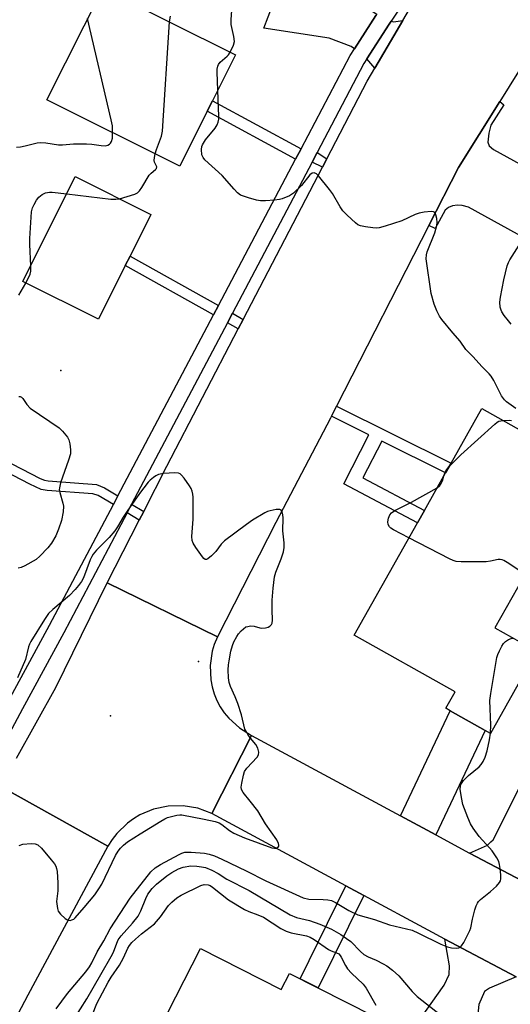
# Model space of a CAD drawing. Units: inches. Extents: x 1285761 to 1291761, y 493452 to 497452.
# Drawn here: x 1287691 to 1287831, y 496120 to 496401 of the extents above; entities that cross this region are included whole.
import ezdxf

# ---------------------------------------------------------------- set-up
doc = ezdxf.new("R2010")
doc.units = ezdxf.units.IN
doc.header["$MEASUREMENT"] = 0
for name, color, linetype in [('BLDG-Footprint', 5, 'Continuous'), ('CNTRL-Analytical Point', 7, 'Continuous'), ('ELEV-Spot Elevation', 7, 'Continuous'), ('TRANS-Driveway', 251, 'Continuous'), ('TRANS-Non Street Sidewalk', 7, 'Continuous'), ('TRANS-Road', 130, 'Continuous'), ('TRANS-Street Sidewalk', 7, 'Continuous'), ('Undefined', 1, 'Continuous')]:
    doc.layers.add(name, color=color, linetype=linetype)

msp = doc.modelspace()

# ---------------------------------------------------------------- linework, layer by layer
at = {"layer": 'BLDG-Footprint'}
for points, elevation in [([(1287744.85, 496374.9), (1287737, 496359.24), (1287699.14, 496378.22), (1287715.07, 496409.99), (1287752.93, 496391.01), (1287746.34, 496377.88)], 232.08), ([(1287721.49, 496330.88), (1287713.84, 496315.57), (1287692.3, 496326.35), (1287707.25, 496356.26), (1287728.8, 496345.49), (1287722.86, 496333.62)], 232.6), ([(1287848.52, 496257.61), (1287839.24, 496241.14), (1287838.49, 496239.81), (1287834.93, 496241.81), (1287826.87, 496227.51), (1287833.93, 496223.54), (1287836.25, 496222.23), (1287838.76, 496220.81), (1287825.59, 496197.42), (1287824.12, 496198.25), (1287814.11, 496203.88), (1287812.9, 496204.57), (1287815.53, 496209.24), (1287786.73, 496225.46), (1287804.77, 496257.5), (1287806.77, 496261.05), (1287812.81, 496271.77), (1287814.35, 496274.5), (1287823.13, 496290.1), (1287845.77, 496277.35), (1287848.72, 496275.69), (1287840.94, 496261.88)], 234.13), ([(1287742.89, 496136.04), (1287765.96, 496124.33), (1287768.31, 496128.95), (1287800.4, 496112.65), (1287797.55, 496107.04), (1287800.34, 496105.62), (1287782.51, 496070.54), (1287746.51, 496088.83), (1287748.46, 496092.67), (1287726.52, 496103.81)], 267.77)]:
    msp.add_lwpolyline(points, close=True, dxfattribs=dict(at, elevation=elevation))
at = {"layer": 'CNTRL-Analytical Point'}
msp.add_point((1287742.38, 496217.92, 231), dxfattribs=at)
at = {"layer": 'ELEV-Spot Elevation'}
for p in [(1287703.15, 496300.99, 233.16), (1287717.23, 496202.4, 231.62)]:
    msp.add_point(p, dxfattribs=at)
at = {"layer": 'TRANS-Driveway'}
for points in [[(1287793.17, 496402.63), (1287792.88, 496402.21), (1287786.81, 496392.74), (1287785.84, 496393.35), (1287779.65, 496395.76), (1287760.99, 496398.66), (1287763.45, 496405.08), (1287765.15, 496409.5), (1287779.75, 496406.54), (1287788.55, 496405.67)], [(1287792.6, 496387.2), (1287790.39, 496389.87), (1287796.71, 496399.72), (1287797.27, 496400.58), (1287797.93, 496400.45), (1287800.61, 496400.86)], [(1287841.09, 496335.55), (1287838, 496337.27), (1287819.35, 496347.55), (1287817.53, 496348.03), (1287816.2, 496348.14), (1287814.81, 496347.98), (1287813.63, 496347.44), (1287812.67, 496346.69), (1287809.79, 496341.51), (1287808.03, 496342.33), (1287816.48, 496358.88), (1287828.24, 496377.71), (1287829.39, 496376.77), (1287825.71, 496370.94), (1287825.12, 496368.65), (1287824.8, 496366.14), (1287825.22, 496365.02), (1287826.45, 496364), (1287855.83, 496347.87), (1287847.62, 496331.93)], [(1287810.06, 496168.46), (1287799.97, 496173.9), (1287814.12, 496203.88), (1287824.12, 496198.25)], [(1287855.58, 496183.92), (1287852.02, 496177.11), (1287845.91, 496165.38), (1287841.88, 496157.67), (1287841.8, 496156.36), (1287841.72, 496155.21), (1287842.41, 496151.2), (1287837.18, 496153.98), (1287834.6, 496155.35), (1287819.64, 496163.28), (1287824.78, 496165.53), (1287825.71, 496166.46), (1287826.33, 496167.08), (1287840.56, 496195.27), (1287856.06, 496187.26), (1287854.6, 496184.43)], [(1287832.96, 496127.92), (1287825.36, 496124.7), (1287823.86, 496123.74), (1287822.26, 496120.1), (1287821.73, 496114.44), (1287820.87, 496100.93), (1287807.41, 496075.4), (1287789.99, 496085.26), (1287800.34, 496105.62), (1287798.82, 496106.39), (1287801.78, 496110.56), (1287812.43, 496125.55), (1287813.82, 496128.65), (1287813.93, 496131.11), (1287812.6, 496138.71)]]:
    msp.add_lwpolyline(points, close=True, dxfattribs=at)
at = {"layer": 'TRANS-Non Street Sidewalk'}
for points in [[(1287771.59, 496364.23), (1287770.04, 496361.29), (1287744.85, 496374.9), (1287746.34, 496377.88)], [(1287778.91, 496361.34), (1287777.68, 496358.98), (1287774.73, 496360.42), (1287776.16, 496363.14)], [(1287748.05, 496319.51), (1287746.62, 496316.8), (1287721.49, 496330.88), (1287722.86, 496333.62)], [(1287755.12, 496315.55), (1287753.71, 496312.83), (1287750.6, 496314.58), (1287752.02, 496317.29)], [(1287780.27, 496287.95), (1287781.69, 496290.74), (1287814.35, 496274.5), (1287812.81, 496271.77), (1287794.59, 496280.82), (1287789.21, 496270.35), (1287806.77, 496261.05), (1287804.77, 496257.5), (1287783.75, 496268.63), (1287790.95, 496282.64)], [(1287719.39, 496265.15), (1287718.09, 496262.7), (1287713.76, 496265.33), (1287712.26, 496265.77), (1287699.22, 496266.68), (1287697.52, 496267.04), (1287694.31, 496268.5), (1287679.91, 496275.97), (1287681.17, 496278.43), (1287697.21, 496270.13), (1287698.45, 496269.64), (1287699.52, 496269.43), (1287713.3, 496268.4), (1287715.6, 496267.49)], [(1287726.74, 496260.76), (1287725.48, 496258.29), (1287722.01, 496260.36), (1287723.3, 496262.81)], [(1287789.5, 496151.14), (1287776.52, 496124.78), (1287771.31, 496127.42), (1287784.35, 496153.92)]]:
    msp.add_lwpolyline(points, close=True, dxfattribs=at)
at = {"layer": 'TRANS-Road'}
for points in [[(1287836.26, 496390.53), (1287828.24, 496377.71), (1287816.48, 496358.88), (1287808.03, 496342.33), (1287781.69, 496290.74), (1287780.27, 496287.95), (1287779.97, 496287.36), (1287764.39, 496257.55), (1287747.76, 496224.99), (1287716.32, 496240.36), (1287725.48, 496258.29), (1287726.74, 496260.76), (1287733.34, 496273.65), (1287753.71, 496312.83), (1287755.12, 496315.55), (1287777.68, 496358.98), (1287778.91, 496361.34), (1287790.42, 496383.48), (1287792.6, 496387.2), (1287800.61, 496400.86), (1287802.49, 496404.06)], [(1287690.49, 496190.36), (1287701.73, 496210.5), (1287716.32, 496240.36), (1287747.76, 496224.99), (1287746.85, 496222.82), (1287746.26, 496220.86), (1287745.65, 496216.81), (1287745.85, 496212.72), (1287746.24, 496210.71), (1287746.83, 496208.74), (1287747.61, 496206.84), (1287748.57, 496205.03), (1287749.7, 496203.32), (1287750.99, 496201.73), (1287754.01, 496198.96), (1287757.51, 496196.82), (1287746.13, 496174.56), (1287742.14, 496176.04), (1287737.95, 496176.75), (1287733.71, 496176.66), (1287729.55, 496175.78), (1287725.63, 496174.14), (1287723.8, 496173.05), (1287722.09, 496171.8), (1287719.05, 496168.83), (1287717.75, 496167.15), (1287716.54, 496165.21), (1287685.97, 496182.26)], [(1287832.96, 496127.92), (1287812.6, 496138.71), (1287807.85, 496141.24), (1287789.5, 496151.14), (1287784.35, 496153.92), (1287746.13, 496174.56), (1287757.51, 496196.82), (1287799.97, 496173.9), (1287810.06, 496168.46), (1287819.64, 496163.28), (1287834.6, 496155.35)], [(1287610.86, 496040.88), (1287662.83, 496139.13), (1287685.97, 496182.26), (1287716.54, 496165.21), (1287693.73, 496122.7), (1287675.77, 496088.74)]]:
    msp.add_lwpolyline(points, dxfattribs=at)
at = {"layer": 'TRANS-Street Sidewalk'}
for points in [[(1287804.14, 496410.96), (1287797.27, 496400.58), (1287796.71, 496399.72), (1287790.39, 496389.87), (1287789.51, 496388.51), (1287776.16, 496363.14), (1287774.73, 496360.42), (1287752.02, 496317.29), (1287750.6, 496314.58), (1287723.3, 496262.81), (1287722.01, 496260.36), (1287703.95, 496226.12), (1287692.15, 496204.39), (1287685.99, 496192.78), (1287684.58, 496190.11), (1287680.59, 496182.58), (1287669.23, 496160.67), (1287658.05, 496138.57), (1287652.7, 496128.7), (1287647.63, 496118.81)], [(1287638.67, 496110.74), (1287643.55, 496120.84), (1287648.67, 496130.82), (1287654.01, 496140.68), (1287654.26, 496141.18), (1287656.09, 496144.79), (1287665.18, 496162.74), (1287676.55, 496184.7), (1287680.57, 496192.27), (1287681.98, 496194.94), (1287688.14, 496206.54), (1287699.93, 496228.27), (1287718.09, 496262.7), (1287719.39, 496265.15), (1287746.62, 496316.8), (1287748.05, 496319.51), (1287770.04, 496361.29), (1287771.59, 496364.23), (1287785.57, 496390.8), (1287786.81, 496392.74), (1287792.88, 496402.21)]]:
    msp.add_lwpolyline(points, dxfattribs=at)
at = {"layer": 'Undefined'}
for points, elevation in [([(1287751.42, 496391.77), (1287752.38, 496393.78), (1287752.61, 496394.85), (1287752.47, 496396.23), (1287751.82, 496398.78), (1287751.67, 496399.65), (1287751.65, 496401.12), (1287751.86, 496403.63), (1287751.72, 496405.09), (1287751.07, 496407.03), (1287750.23, 496408.89), (1287749.69, 496409.56), (1287747.8, 496411.33), (1287747.18, 496412.12), (1287746.82, 496412.75), (1287744.79, 496418.03), (1287744.59, 496418.97), (1287744.54, 496419.95)], 234), ([(1287717.87, 496368.83), (1287717.81, 496370.74), (1287717.5, 496372.5), (1287710.74, 496401.36)], 230), ([(1287730.01, 496362.74), (1287730.38, 496364.03), (1287731.81, 496367.83), (1287732.1, 496369.26), (1287734.09, 496400.46)], 232), ([(1287747.87, 496380.92), (1287747.72, 496386.06), (1287747.73, 496386.94), (1287747.87, 496387.78), (1287748.08, 496388.28), (1287748.56, 496388.96), (1287750.58, 496390.62), (1287750.96, 496391.04), (1287751.42, 496391.77)], 234), ([(1287832.87, 496290.14), (1287830.2, 496291.98), (1287829.56, 496292.55), (1287828.76, 496293.74), (1287826.53, 496298.15), (1287825.8, 496299.36), (1287825.24, 496300), (1287823.2, 496301.97), (1287820.55, 496304.91), (1287818.54, 496306.99), (1287816.98, 496309.29), (1287814.86, 496311.69), (1287811.75, 496315.54), (1287811.11, 496316.5), (1287810.29, 496318.01), (1287809.56, 496319.88), (1287808.67, 496322.91), (1287807.28, 496332.78), (1287807.36, 496333.97), (1287807.55, 496334.82), (1287809.71, 496340.19), (1287810.32, 496342.37), (1287810.42, 496343.2), (1287810.32, 496344.32), (1287810.06, 496345.39), (1287809.73, 496346.03), (1287809.38, 496346.27), (1287808.66, 496346.35), (1287806.67, 496346.11), (1287805.25, 496345.83), (1287804.17, 496345.44), (1287800.29, 496343.63), (1287795.53, 496342.12), (1287793.83, 496341.67), (1287792.97, 496341.57), (1287792.08, 496341.62), (1287790, 496341.91), (1287788.55, 496342.21), (1287787.77, 496342.55), (1287787.09, 496343.05), (1287784.76, 496345.24), (1287783.55, 496346.49), (1287782.73, 496347.66), (1287780.55, 496351.41), (1287779.75, 496352.62), (1287776.59, 496356.48), (1287776, 496357.04), (1287775.36, 496357.32), (1287774.75, 496357.23), (1287774.12, 496356.75), (1287771.69, 496353.73), (1287769.44, 496351.58), (1287768.29, 496350.83), (1287766.26, 496349.96), (1287765.44, 496349.76), (1287764.01, 496349.58), (1287761.43, 496349.34), (1287760, 496349.32), (1287758.85, 496349.54), (1287756.57, 496350.19), (1287755.17, 496350.65), (1287754.38, 496351.02), (1287753.52, 496351.69), (1287752.52, 496352.68), (1287749.1, 496356.59), (1287744.18, 496361.06), (1287743.65, 496361.72), (1287743.35, 496362.45), (1287743.22, 496364.05), (1287743.31, 496364.85), (1287743.47, 496365.36), (1287744.4, 496366.79), (1287747.07, 496370.06), (1287747.68, 496371.04), (1287748, 496371.82), (1287748.12, 496372.63), (1287748.13, 496373.47), (1287747.87, 496380.92)], 234), ([(1287690.46, 496364.68), (1287691.58, 496364.76), (1287692.97, 496365.03), (1287696.34, 496365.87), (1287697.46, 496366.04), (1287698.87, 496365.93), (1287702.46, 496365.31), (1287703.58, 496365.32), (1287706.71, 496365.58), (1287710.48, 496365.65), (1287711.94, 496365.54), (1287714.58, 496365.11), (1287715.87, 496365.1), (1287716.56, 496365.28), (1287716.97, 496365.51), (1287717.31, 496365.84), (1287717.57, 496366.25), (1287717.83, 496367.28), (1287717.87, 496368.83)], 230), ([(1287719.83, 496349.97), (1287724.25, 496351.23), (1287725, 496351.63), (1287725.57, 496352.22), (1287726.22, 496353.16), (1287728.29, 496356.66), (1287728.86, 496357.28), (1287730.1, 496358.28), (1287730.39, 496358.63), (1287730.48, 496359.1), (1287729.85, 496360.38), (1287729.77, 496360.89), (1287729.82, 496361.73), (1287730.01, 496362.74)], 232), ([(1287694.52, 496330.79), (1287694.26, 496336.9), (1287694.28, 496338.65), (1287694.8, 496346.21), (1287695.04, 496347.32), (1287695.48, 496348.34), (1287696.16, 496349.56), (1287696.87, 496350.42), (1287697.77, 496351.13), (1287698.77, 496351.6), (1287699.84, 496351.81), (1287700.67, 496351.83), (1287704.8, 496351.35)], 232), ([(1287704.8, 496351.35), (1287717.34, 496349.85), (1287718.81, 496349.8), (1287719.83, 496349.97)], 232), ([(1287831.53, 496314.22), (1287830.74, 496315.08), (1287829.49, 496316.69), (1287828.86, 496317.66), (1287828.62, 496318.18), (1287828.39, 496319.02), (1287828.25, 496320.46), (1287828.44, 496321.92), (1287829.38, 496326.87), (1287830.34, 496330.78), (1287830.72, 496331.81), (1287831.1, 496332.56), (1287833.77, 496336.73)], 236), ([(1287693.14, 496325.92), (1287694.41, 496328.45), (1287694.53, 496329.28), (1287694.52, 496330.79)], 232), ([(1287691.16, 496322.44), (1287693.14, 496325.92)], 232), ([(1287691.17, 496293.53), (1287691.56, 496293.52), (1287691.94, 496293.33), (1287692.28, 496292.96), (1287693.41, 496291.21), (1287694.35, 496290.19), (1287702.6, 496284.64), (1287703.63, 496283.67), (1287705.02, 496281.9), (1287705.42, 496281.18), (1287705.72, 496280.06), (1287705.91, 496278.31), (1287705.85, 496277.19), (1287705.33, 496275.42), (1287703.04, 496268.92), (1287702.69, 496267.51), (1287702.68, 496266.95), (1287702.82, 496266.14), (1287703.7, 496263.12), (1287703.86, 496262.29), (1287703.78, 496260.64), (1287703.31, 496258.2), (1287702.48, 496255.68), (1287701.69, 496253.76), (1287700.48, 496251.73), (1287699.4, 496250.34), (1287697.16, 496247.99), (1287696.05, 496247.04), (1287692.81, 496245.23), (1287691.78, 496244.76), (1287690.97, 496244.52)], 234), ([(1287813.77, 496273.47), (1287815.53, 496275.31), (1287817.19, 496276.88), (1287826.82, 496285.66), (1287827.51, 496286.19), (1287828.01, 496286.46), (1287829.13, 496286.72)], 234), ([(1287829.13, 496286.72), (1287831.07, 496286.79), (1287831.62, 496286.72)], 234), ([(1287812.31, 496270.88), (1287812.85, 496272.29), (1287813.77, 496273.47)], 234), ([(1287691.23, 496165.48), (1287692.33, 496165.78), (1287694.67, 496165.96), (1287695.8, 496165.91), (1287696.54, 496165.65), (1287697.56, 496164.71), (1287700.4, 496161.37), (1287701.29, 496160.23), (1287701.69, 496159.53), (1287701.92, 496158.84), (1287702.06, 496158.03), (1287702.22, 496154.81), (1287702.23, 496152.47), (1287701.92, 496149.42), (1287702.12, 496147.48), (1287702.37, 496146.72), (1287703.04, 496145.8), (1287704.32, 496144.6), (1287704.78, 496144.28), (1287705.25, 496144.09), (1287705.77, 496144.08), (1287706.29, 496144.21), (1287706.78, 496144.46), (1287707.21, 496144.84), (1287709.81, 496147.7), (1287712.81, 496151.38), (1287713.97, 496153.05), (1287714.78, 496154.41), (1287718.68, 496162.56), (1287719.42, 496163.79), (1287720.14, 496164.69), (1287721, 496165.51), (1287722.16, 496166.44), (1287725.77, 496168.81), (1287731.62, 496172.42), (1287732.8, 496173.07), (1287733.56, 496173.39), (1287736.16, 496174.06), (1287737.03, 496174.16), (1287737.61, 496174.14), (1287743.95, 496172.96), (1287747.13, 496172.24), (1287748.25, 496171.87), (1287748.98, 496171.47), (1287751.2, 496169.75), (1287752.41, 496168.99), (1287755.52, 496167.65), (1287763.3, 496164.81), (1287764.03, 496164.68), (1287764.47, 496164.68), (1287765.05, 496164.92), (1287765.23, 496165.2), (1287765.26, 496165.54), (1287765.17, 496165.97), (1287764.7, 496167.01), (1287761.47, 496171.64), (1287759.32, 496175.29), (1287757.13, 496178.12), (1287755.05, 496180.57), (1287754.61, 496181.39), (1287754.53, 496182.12), (1287754.67, 496183.24), (1287755.16, 496185.5), (1287755.5, 496186.57), (1287756.13, 496187.52), (1287759.08, 496190.67), (1287759.49, 496191.34), (1287759.57, 496192.09), (1287759.27, 496193.17), (1287758.74, 496194.22), (1287756.72, 496196.66), (1287756.11, 496197.64), (1287755.61, 496198.67), (1287754.62, 496202.67), (1287753.59, 496205.99), (1287752.85, 496207.88), (1287751.51, 496210.81), (1287751.1, 496211.91), (1287750.87, 496213.31), (1287750.83, 496215.56), (1287750.89, 496216.97), (1287751.06, 496218.1), (1287751.62, 496220.91), (1287752.06, 496222.5), (1287752.48, 496223.54), (1287753.29, 496225.06), (1287753.78, 496225.78), (1287754.57, 496226.68), (1287755.2, 496227.29), (1287755.9, 496227.78), (1287756.38, 496227.96), (1287757.14, 496228.11), (1287758.2, 496228.05), (1287759.87, 496227.54), (1287760.43, 496227.44), (1287761.47, 496227.53), (1287762.22, 496227.77), (1287762.67, 496228), (1287763.17, 496228.46), (1287763.37, 496228.89), (1287763.46, 496229.72), (1287763.35, 496232.71), (1287763.4, 496235.39), (1287763.66, 496238.89), (1287764.02, 496242.04), (1287764.38, 496243.44), (1287765.97, 496247.25), (1287766.55, 496249.26), (1287766.77, 496250.42), (1287766.74, 496251.83), (1287766.38, 496255.24), (1287766.49, 496258.96), (1287766.42, 496259.81), (1287766.26, 496260.59), (1287765.92, 496261.15), (1287765.52, 496261.29), (1287764.5, 496261.27), (1287762.83, 496260.96), (1287762.02, 496260.69), (1287761.23, 496260.3), (1287757.72, 496258.23), (1287756.01, 496257.05), (1287749.78, 496252.36), (1287748.81, 496251.39), (1287747.3, 496249.33), (1287746.09, 496248.07), (1287745.04, 496247.22), (1287744.63, 496247.04), (1287744.24, 496247.08), (1287743.87, 496247.36), (1287743.51, 496247.76), (1287741.58, 496250.43), (1287740.81, 496251.68), (1287740.54, 496252.47), (1287740.5, 496253.61), (1287740.81, 496258.58), (1287740.8, 496264.8), (1287740.75, 496265.68), (1287740.6, 496266.52), (1287740.24, 496267.29), (1287739.78, 496268.03), (1287738.26, 496270.22), (1287737.54, 496271.11), (1287737.14, 496271.47), (1287736.68, 496271.69), (1287735.59, 496271.8), (1287732.36, 496271.58), (1287730.96, 496271.31), (1287730.2, 496270.92), (1287729.49, 496270.43), (1287728.59, 496269.69), (1287728.03, 496269.1), (1287725.54, 496265.89), (1287722.03, 496260.84), (1287720.9, 496259.14), (1287719.3, 496256.35), (1287718.5, 496255.23), (1287716.89, 496253.29), (1287713.29, 496249.7), (1287712.37, 496248.58), (1287711.93, 496247.86), (1287711.48, 496246.9), (1287709.56, 496241.81), (1287708.97, 496240.8), (1287708.12, 496239.58), (1287707.19, 496238.43), (1287705.54, 496236.78), (1287700.85, 496232.81), (1287699.63, 496231.63), (1287698.46, 496229.94), (1287694.59, 496223.67), (1287694.19, 496222.9), (1287693.9, 496222.1), (1287693.04, 496218.51), (1287690.79, 496213.31)], 232), ([(1287810.42, 496267.52), (1287811.13, 496268.13), (1287811.54, 496268.72), (1287811.88, 496269.52), (1287812.31, 496270.88)], 234), ([(1287802.36, 496253.22), (1287797.91, 496255.48), (1287797.18, 496255.96), (1287796.79, 496256.34), (1287796.46, 496257.01), (1287796.35, 496257.76), (1287796.5, 496258.78), (1287796.9, 496259.75), (1287797.39, 496260.39), (1287798.32, 496261.04), (1287803.05, 496263.42), (1287810.42, 496267.52)], 234), ([(1287838.74, 496240.25), (1287838.02, 496241), (1287837.08, 496241.71), (1287830.4, 496246.16), (1287829.41, 496246.75), (1287828.89, 496246.96), (1287828.37, 496247.04), (1287827.82, 496246.99), (1287825.58, 496246.51), (1287824.4, 496246.41), (1287817.25, 496246.33), (1287815.8, 496246.47), (1287814.97, 496246.76), (1287813.9, 496247.27), (1287802.36, 496253.22)], 234), ([(1287825.6, 496197.44), (1287825.7, 496199.76), (1287825.43, 496206.77), (1287825.71, 496208.82), (1287827.45, 496219.07), (1287827.7, 496219.92), (1287828.15, 496221), (1287828.81, 496222.31), (1287829.29, 496223.03), (1287829.87, 496223.61), (1287830.74, 496224.24), (1287831.45, 496224.53), (1287832.1, 496224.57)], 234), ([(1287701.75, 496118.81), (1287705.04, 496123.24), (1287710.25, 496129.42), (1287711.3, 496130.79), (1287711.99, 496132), (1287713.49, 496135.14), (1287715.37, 496138.22), (1287717.21, 496141.69), (1287722.87, 496150.38), (1287728.79, 496157.88), (1287730.04, 496159.05), (1287731.49, 496159.99), (1287736.87, 496162.89), (1287737.65, 496163.25), (1287738.45, 496163.51), (1287739.25, 496163.58), (1287740.31, 496163.54), (1287744.07, 496163.22), (1287745.42, 496162.98), (1287746.9, 496162.46), (1287748.99, 496161.52), (1287755.95, 496158.24), (1287761.54, 496155.33), (1287772.2, 496150.52), (1287773.84, 496150.12), (1287777.86, 496150.06), (1287779.21, 496149.95), (1287780.24, 496149.73), (1287781.46, 496149.15), (1287785.2, 496146.89), (1287787.82, 496145.66), (1287792.56, 496144.31), (1287796.79, 496142.76), (1287801.65, 496141.7), (1287803.23, 496141.25), (1287805.1, 496140.47), (1287811.45, 496137.33), (1287813.34, 496136.5), (1287814.45, 496136.24), (1287815.83, 496136.14), (1287816.59, 496136.24), (1287817.02, 496136.47), (1287817.37, 496136.85), (1287817.98, 496137.79), (1287819.72, 496141.14), (1287819.97, 496141.93), (1287820.48, 496144.44), (1287821.18, 496147.05), (1287821.52, 496148.19), (1287821.86, 496149), (1287822.17, 496149.45), (1287822.75, 496150.04), (1287825.65, 496152.31), (1287827.31, 496153.87), (1287828.2, 496154.92), (1287828.44, 496155.38), (1287828.55, 496155.92), (1287828.55, 496157.07), (1287828.37, 496158.84), (1287828.19, 496160.01), (1287827.94, 496160.85), (1287827.38, 496161.89), (1287826.07, 496163.89), (1287825.33, 496164.78), (1287822.33, 496168.04), (1287820.66, 496170.38), (1287819.91, 496171.59), (1287819.11, 496173.42), (1287817.71, 496177.12), (1287817.29, 496179.14), (1287816.99, 496181.51), (1287817.01, 496182.35), (1287817.16, 496182.86), (1287817.92, 496183.98), (1287819.3, 496185.4), (1287822.36, 496187.91), (1287822.97, 496188.56), (1287823.53, 496189.37), (1287824.05, 496190.61), (1287824.61, 496192.48), (1287825.29, 496195.62), (1287825.6, 496197.44)], 234), ([(1287706.92, 496115.99), (1287710.54, 496121.69), (1287714.49, 496128.66), (1287717.48, 496133.74), (1287718.13, 496135), (1287719.04, 496137.61), (1287719.5, 496138.56), (1287720.32, 496139.66), (1287723.59, 496143.24), (1287725.18, 496145.28), (1287725.96, 496146.76), (1287727.33, 496150.28), (1287727.94, 496151.58), (1287729.18, 496153.17), (1287730.42, 496154.4), (1287733.37, 496156.78), (1287734.73, 496157.76), (1287736.68, 496158.8), (1287737.97, 496159.27), (1287740.19, 496159.6), (1287741.86, 496159.58), (1287743.22, 496159.39), (1287744.31, 496159.13), (1287746.16, 496158.41), (1287747.94, 496157.48), (1287750.42, 496155.85), (1287756.79, 496152.57), (1287768.52, 496145.64), (1287770.28, 496144.94), (1287774.02, 496144.02), (1287776.97, 496143.02), (1287780.3, 496141.53), (1287782.89, 496140.08), (1287784.59, 496138.91), (1287785.76, 496138), (1287788.58, 496135.15), (1287789.52, 496134.38), (1287790.71, 496133.7), (1287793.03, 496132.69), (1287795.04, 496131.69), (1287796.02, 496131.09), (1287797.68, 496129.83), (1287799.45, 496128.27), (1287803.3, 496123.78), (1287804.68, 496122.39), (1287811.33, 496117.09)], 236), ([(1287711.09, 496114.53), (1287713.37, 496120.31), (1287716.57, 496126.48), (1287717.42, 496127.83), (1287719.86, 496131.29), (1287720.96, 496133.4), (1287722.23, 496136.16), (1287722.65, 496136.87), (1287723.33, 496137.75), (1287724.37, 496138.74), (1287726.14, 496140.22), (1287729.8, 496143.12), (1287731.56, 496145.09), (1287733.8, 496148.27), (1287734.76, 496149.26), (1287736.23, 496150.51), (1287737.44, 496151.24), (1287742.99, 496154.06), (1287744.01, 496154.34), (1287745.08, 496154.25), (1287745.72, 496153.98), (1287746.32, 496153.57), (1287750.87, 496149.92), (1287755.43, 496147.15), (1287756.67, 496146.57), (1287759.28, 496145.68), (1287760.86, 496144.97), (1287765.84, 496141.79), (1287767.35, 496140.97), (1287768.76, 496140.56), (1287773.13, 496139.64), (1287774.23, 496139.28), (1287775.36, 496138.62), (1287779.39, 496135.75), (1287780.16, 496135.38), (1287781.74, 496134.84), (1287782.35, 496134.49), (1287782.75, 496134.07), (1287783.06, 496133.6), (1287784.25, 496131.23), (1287784.87, 496130.26), (1287785.99, 496129.03), (1287789.27, 496125.86), (1287790.17, 496124.74), (1287792.94, 496119.84)], 238)]:
    msp.add_lwpolyline(points, dxfattribs=dict(at, elevation=elevation))
msp.add_polyline3d([(1287734.09, 496400.46, 232), (1287734.38, 496402.09, 232)], dxfattribs=at)

doc.saveas('drawing.dxf')
